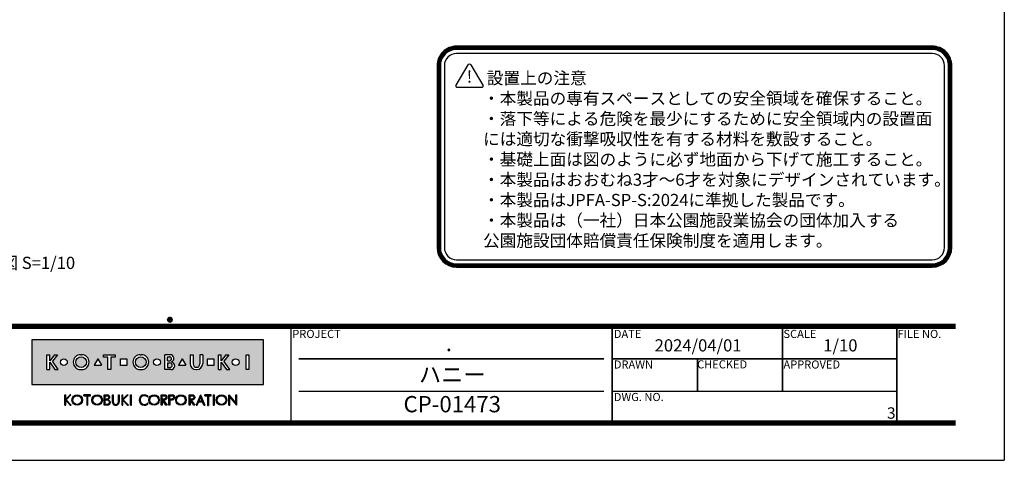
# Model space of a CAD drawing. Extents: x 0 to 4200, y 0 to 2970.
# Drawn here: x 1778 to 4200, y 0 to 1084 of the extents above; entities that cross this region are included whole.
import ezdxf
from ezdxf.enums import TextEntityAlignment as Align

# ---------------------------------------------------------------- set-up
doc = ezdxf.new("R2010")
doc.units = 0
doc.header["$LTSCALE"] = 3
doc.layers.get('0').update_dxf_attribs({"linetype": 'CONTINUOUS'})
doc.layers.get('DEFPOINTS').update_dxf_attribs({"linetype": 'CONTINUOUS'})
doc.layers.add('P_3TEXT', color=60, linetype='CONTINUOUS')
doc.layers.add('P_5DRAWFRAME', color=104, linetype='CONTINUOUS')
doc.styles.add('BIGFONT', font='simplex.shx', dxfattribs={"bigfont": 'bigfont.shx'})

# ---------------------------------------------------------------- blocks, each defined once
blk = doc.blocks.new('DFP3')
h = blk.add_hatch(color=83)
h.paths.add_polyline_path([(180.7771999999999, 29.65329999999994), (180.7771999999999, 18.64834950495063), (237.7772, 18.64834950495063), (237.7772, 29.65329999999994)])
h.paths.add_polyline_path([(204.1796504950495, 24.95080000000035), (204.1796504950495, 23.35084950495056), (202.5796999999999, 23.35084950495056), (202.5796999999999, 24.95080000000001)], flags=16)
h.paths.add_polyline_path([(207.4712594059405, 25.98498316831709), (207.697001980198, 25.98498316831709, -1), (207.697001980198, 22.31666633663386), (207.4712594059405, 22.31666633663386, -1)], flags=16)
h.paths.add_polyline_path([(208.9103683168316, 24.15082475247547, -1), (206.2578930693068, 24.15082475247547, -1)], flags=0)
h.paths.add_polyline_path([(201.2633386138613, 25.9849831683171), (201.2633386138613, 25.42062673267328), (200.2192792079208, 25.42062673267328), (200.2192792079208, 22.31666633663386), (199.4856158415841, 22.31666633663386), (199.4856158415841, 25.42062673267328), (198.4415564356435, 25.42062673267328), (198.4415564356435, 25.98498316831709)], flags=16)
h.paths.add_polyline_path([(212.4028175742573, 24.15082475247547, -1), (210.7228695544553, 24.15082475247547, -1)], flags=16)
h.paths.add_polyline_path([(197.9543973209085, 23.40117101048351), (196.1069333721607, 23.40117101048351), (197.0306653465346, 25.00112150553295)], flags=16)
h.paths.add_polyline_path([(213.5098732673266, 25.9849831683171), (214.7937841584158, 25.98498316831709, -0.8268396299405429), (215.132258940184, 24.21557239597574, -0.9235794106673716), (214.9811397058823, 22.31666633663386), (213.5098732673266, 22.31666633663386)], flags=16)
h.paths.add_polyline_path([(193.0237346534653, 22.31666633663386), (192.7979920792079, 22.31666633663386, -1), (192.7979920792079, 25.98498316831709), (193.0237346534653, 25.98498316831709, -1)], flags=16)
h.paths.add_polyline_path([(214.1588831683168, 25.47706237623782), (214.6385861386138, 25.47706237623782, -1), (214.6385861386138, 24.46122079207927), (214.1588831683168, 24.46122079207927)], flags=0)
h.paths.add_polyline_path([(214.1588831683168, 23.98151782178226), (214.7373485148514, 23.98151782178226, -1.000000696587788), (214.7373485148514, 22.82458712871313), (214.1588831683167, 22.82458712871313)], flags=0)
h.paths.add_polyline_path([(194.237100990099, 24.15082475247547, -1), (191.5846257425742, 24.15082475247547, -1)], flags=0)
h.paths.add_polyline_path([(216.8470323820617, 23.40117101048351), (217.7707643564355, 25.001121505533), (218.6944963308095, 23.40117101048351)], flags=16)
h.paths.add_polyline_path([(189.5181641089108, 24.15082475247547, -1), (187.8382160891088, 24.15082475247547, -1)], flags=16)
h.paths.add_polyline_path([(219.7177940594059, 25.98498316831709), (220.4514574257425, 25.98498316831709), (220.4514574257425, 23.69933960396035, 1.000000186147331), (222.0880910891088, 23.69933960396035), (222.0880910891088, 25.9849831683171), (222.8217544554455, 25.98498316831709), (222.8217544554455, 23.79810198019809, -0.4142135623730698), (221.3403188118811, 22.31666633663386), (221.1992297029703, 22.31666633663386, -0.4142135623731069), (219.7177940594059, 23.79810198019822)], flags=16)
h.paths.add_polyline_path([(187.0697742574257, 25.98498316831709), (185.8689092457776, 24.35977938264444), (187.267299009901, 22.31666633663386), (186.4772, 22.31666633663386), (185.2073980198019, 24.15082475247546), (185.2073980198019, 22.31666633663386), (184.5019524752474, 22.31666633663385), (184.5019524752474, 25.98498316831709), (185.2073980198019, 25.98498316831709), (185.2073980198019, 24.47750579499151), (186.3492172393709, 25.9849831683171)], flags=16)
h.paths.add_polyline_path([(223.9970267326732, 24.95080000000002), (225.5969772277228, 24.95080000000001), (225.5969772277228, 23.35084950495056), (223.9970267326732, 23.35084950495056)], flags=16)
h.paths.add_polyline_path([(226.687596039604, 25.98498316831709), (227.3930415841584, 25.9849831683171), (227.3930415841584, 24.4775057949916), (228.5348608037275, 25.98498316831709), (229.2554178217821, 25.98498316831709), (228.0545528101339, 24.35977938264445), (229.4529425742574, 22.31666633663386), (228.6628435643564, 22.31666633663386), (227.3930415841584, 24.15082475247553), (227.3930415841584, 22.31666633663386), (226.6875960396039, 22.31666633663386)], flags=16)
h.paths.add_polyline_path([(231.7602433168317, 24.15082475247547, -1), (230.0802952970297, 24.15082475247547, -1)], flags=16)
h.paths.add_polyline_path([(233.4880910891088, 25.9849831683171), (234.1653188118812, 25.98498316831709), (234.1653188118811, 22.31666633663385), (233.4880910891088, 22.31666633663386)], flags=16)
for points in [[(188.8907171647544, 13.53735916098693), (189.1165651408755, 13.53735916098692), (189.1165651408755, 14.76717399791187), (190.2463262212482, 13.53735916098693), (190.4721733674334, 13.53735916098693), (189.1998782596873, 14.92233052091695), (190.3994002936616, 16.11713949004919), (190.1735531486242, 16.11713949004919), (189.1165651408755, 15.06430434153457), (189.1165651408755, 16.12412506081215), (188.8907171647544, 16.12412506081215)], [(193.62009298013, 16.12870630717222), (193.6200929801299, 15.89827044520378), (194.2868303126868, 15.89827044520378), (194.2868303126868, 13.53735252149947), (194.5126782888079, 13.53735252149946), (194.5126782888079, 15.89827044520378), (195.1794156213647, 15.89827044520378), (195.1794156213646, 16.12870630717222)], [(200.7873865153659, 16.1241184213247), (200.5615393691806, 16.1241184213247), (200.5615393691806, 14.41141449004919, 0.9993112080576029), (202.3096508572413, 14.41020999000819), (202.3096508572412, 16.1241184213247), (202.0838037110561, 16.1241184213247), (202.0838037110561, 14.41141449004919, -1), (200.7873865153659, 14.41141449004919)], [(209.2881845934089, 13.81794368446969), (209.2881845934089, 14.12892027475158, -2.667269372855936), (209.2881845934089, 15.53256394704789), (209.2881845934089, 15.84354053732978, 2.071285835562603)], [(223.371153347049, 16.10296667409115), (223.371153347049, 15.87711952790606), (224.0378906796058, 15.87711952790607), (224.0378906796058, 13.51620741375338), (224.263738655727, 13.51620741375338), (224.263738655727, 15.87711952790607), (224.9304759882837, 15.87711952790607), (224.9304759882837, 16.10296667409115)]]:
    blk.add_hatch(color=0).paths.add_polyline_path(points)
h = blk.add_hatch(color=0)
h.paths.add_polyline_path([(190.6519715182779, 14.830738791156, 1), (193.2387307786157, 14.830738791156, 1)])
h.paths.add_polyline_path([(193.0128836324305, 14.830738791156, -1.00000013533277), (190.8778186644631, 14.830738791156, -1.00000013533277)], flags=16)
h = blk.add_hatch(color=0)
h.paths.add_polyline_path([(195.5607786528149, 14.830738791156, 1), (198.1475379131527, 14.830738791156, 1)])
h.paths.add_polyline_path([(197.9216907669675, 14.830738791156, -1.00000013533277), (195.7866257990001, 14.830738791156, -1.00000013533277)], flags=16)
h = blk.add_hatch(color=0)
edge = h.paths.add_edge_path(flags=16)
edge.add_line((198.7944098991748, 15.89827044520379), (199.2657164076198, 15.89827127513954))
edge.add_arc((199.2657171527633, 15.47511681969394), 0.4231544554462469, -90.00010089361018, 90.00010089361012, ccw=False)
edge.add_line((199.2657164076198, 15.05196236424835), (198.7944098991748, 15.05196236424835))
edge.add_line((198.7944098991748, 15.05196236424835), (198.7944098991748, 15.89827044520379))
edge = h.paths.add_edge_path(flags=16)
edge.add_line((198.7944098991748, 14.87128448131298), (199.2657164076198, 14.87128448131298))
edge.add_arc((199.2657164076198, 14.31724539424268), 0.5540390870702971, -90, 90, ccw=False)
edge.add_line((199.2657164076198, 13.76320630717238), (198.7944098991748, 13.76320630717238))
edge.add_line((198.7944098991748, 13.76320630717238), (198.7944098991748, 14.87128448131298))
edge = h.paths.add_edge_path()
edge.add_line((198.5685627529896, 16.1241184213247), (199.3334707174625, 16.1241184213247))
edge.add_arc((199.3334707174625, 15.54287112953676), 0.5812472917879354, -90, 90, ccw=False)
edge.add_arc((199.3334707174625, 14.24949149936813), 0.7121323383808971, -90, 90, ccw=False)
edge.add_line((199.3334707174625, 13.53735916098724), (198.5685627529896, 13.53735916098692))
edge.add_line((198.5685627529896, 13.53735916098692), (198.5685627529896, 16.1241184213247))
h = blk.add_hatch(color=0)
h.paths.add_polyline_path([(203.266972828703, 14.92233052091694), (204.4735004932343, 16.1241184213247), (204.247653347049, 16.1241184213247), (203.1836588799552, 15.06430434153459), (203.1836588799553, 16.1241184213247), (202.9712907232867, 16.1241184213247), (202.9712907232867, 13.53735916098692), (203.1836588799553, 13.53735916098692), (203.1836588799552, 14.76717399791191), (204.313419960328, 13.53735916098693), (204.5392679364492, 13.53735916098693)])
h.paths.add_polyline_path([(205.3050016871772, 16.1241184213247), (205.0791545409919, 16.1241184213247), (205.0791545409919, 13.53735916098692), (205.3050016871772, 13.53735916098692)])
h = blk.add_hatch(color=0)
h.paths.add_polyline_path([(209.5578390779751, 14.83074211089973, 1), (212.1446049778004, 14.83074211089973, 1)])
h.paths.add_polyline_path([(211.9187578316151, 14.83074211089973, -1.000000127167677), (209.7836862241603, 14.83074211089973, -1.000000127167677)], flags=16)
h = blk.add_hatch(color=0)
h.paths.add_polyline_path([(212.6219144128614, 13.53735916098692), (212.8477623889827, 13.53735916098692), (212.8477623889827, 14.83074211089974), (213.7832587052317, 13.53735916098692), (214.0592115736069, 13.53735916098692), (213.1511404903222, 14.83074211089974), (213.3857525899145, 14.83074211089973, 1), (213.3857525899145, 16.12412506081216), (212.6219144128615, 16.12412506081216)])
h.paths.add_polyline_path([(212.8477623889827, 15.89827708469125), (213.3857525899145, 15.89827708469124, -1), (213.3857525899144, 15.05658925708469), (212.8477623889826, 15.05658925708481)], flags=16)
h = blk.add_hatch(color=0)
edge = h.paths.add_edge_path()
edge.add_line((214.5233134082022, 16.12412506081216), (215.2871507553193, 16.12412423087619))
edge.add_arc((215.2871500526669, 15.47743317088784), 0.6466910599887343, -89.99993774613517, 89.99993774613517, ccw=False)
edge.add_line((215.2871507553193, 14.83074211089949), (214.7491605543875, 14.83074211089949))
edge.add_line((214.7491605543875, 14.83074211089949), (214.7491605543875, 13.53735916098692))
edge.add_line((214.7491605543875, 13.53735916098692), (214.5233134082022, 13.53735916098692))
edge.add_line((214.5233134082022, 13.53735916098692), (214.5233134082022, 16.12412506081216))
edge = h.paths.add_edge_path(flags=16)
edge.add_line((214.7491605543875, 15.89827708469124), (215.2871507553193, 15.89827708469124))
edge.add_arc((215.2871507553193, 15.47743317088803), 0.4208439138032176, -90, 90, ccw=False)
edge.add_line((215.2871507553193, 15.05658925708481), (214.7491605543875, 15.05658925708481))
edge.add_line((214.7491605543875, 15.05658925708481), (214.7491605543875, 15.89827708469124))
h = blk.add_hatch(color=0)
h.paths.add_polyline_path([(216.1804215910794, 14.83074211089973, 1), (218.7671874909046, 14.83074211089973, 1)])
h.paths.add_polyline_path([(218.5413403447194, 14.83074211089973, -1.000000127167677), (216.4062687372646, 14.83074211089973, -1.000000127167677)], flags=16)
h = blk.add_hatch(color=0)
h.paths.add_polyline_path([(220.0043738188021, 14.83074211089974), (220.2389859183945, 14.83074211089973, 1), (220.2389859183945, 16.12412506081216), (219.4751477413414, 16.12412506081216), (219.4751477413414, 13.53735916098692), (219.7009957174627, 13.53735916098692), (219.7009957174627, 14.83074211089975), (220.6364920337118, 13.53735916098692), (220.9124449020869, 13.53735916098692)])
h.paths.add_polyline_path([(219.7009957174626, 15.05658925708481), (219.7009957174626, 15.89827708469124), (220.2389859183945, 15.89827708469124, -1), (220.2389859183944, 15.05658925708469)], flags=16)
h = blk.add_hatch(color=0)
h.paths.add_polyline_path([(222.2898978723839, 16.12412506081215), (221.2189402427974, 13.53735916098692), (221.4633787838575, 13.53735916098693), (221.7907669317899, 14.32812626931532), (222.7890279830421, 14.32812626931532), (223.1164161309745, 13.53735916098692), (223.3608546720345, 13.53735916098692)])
h.paths.add_polyline_path([(222.2898978723839, 15.53371444636842), (222.6955232509512, 14.55397424543662), (221.8842716638807, 14.55397424543661)], flags=16)
h = blk.add_hatch(color=0)
h.paths.add_polyline_path([(225.626012097777, 16.12412506081215), (225.4001649515919, 16.12412506081215), (225.4001649515919, 13.53735916098692), (225.626012097777, 13.53735916098692)])
h.paths.add_polyline_path([(226.1408147186274, 14.83074211089973, 1), (228.7275806184527, 14.83074211089973, 1)])
h.paths.add_polyline_path([(228.5017334722675, 14.83074211089973, -1.000000127167677), (226.3666618648126, 14.83074211089973, -1.000000127167677)], flags=16)
h.paths.add_polyline_path([(229.2785510174043, 13.53735916098692), (229.5043989935255, 13.53735916098692), (229.5043989935255, 15.57938333105119), (231.2173510756454, 13.53735916098695), (231.2173510756455, 16.12412506081215), (230.9915030995243, 16.12412506081215), (230.9915030995243, 14.0821008907483), (229.2785510174043, 16.12412506081215)])
at = {"color": 0}
for p, q in [((214.1500001919297, 34.59999999999991), (214.7500001919296, 35.19999999999982)), ((214.1500001919297, 34.59999999999991), (214.7500001919296, 34)), ((214.1537481919295, 34.53303800000003), (214.8169621919295, 35.19625200000019)), ((214.1537481919295, 34.66696200000024), (214.8169621919295, 34.00374800000009)), ((214.1547661919297, 34.67547699999977), (214.6745231919297, 35.1952339999998)), ((214.1547661919297, 34.52452300000004), (214.6745231919297, 34.00476600000002)), ((214.1637421919295, 34.47232100000019), (214.8776791919295, 35.18625800000018)), ((214.1637421919295, 34.72767900000008), (214.8776791919295, 34.01374200000009)), ((214.1729561919295, 34.76437699999997), (214.5856231919295, 35.17704400000002)), ((214.1729561919295, 34.43562299999985), (214.5856231919295, 34.02295599999979)), ((214.1787211919296, 34.41658899999993), (214.9334111919296, 35.17127900000014)), ((214.1787211919296, 34.78341099999989), (214.9334111919296, 34.02872100000013)), ((214.1979081919297, 34.36506499999996), (214.9849351919295, 35.15209199999981)), ((214.1979081919297, 34.83493499999986), (214.9849351919295, 34.04790800000001)), ((214.2208011919295, 34.31724799999984), (215.0327521919297, 35.12919899999997)), ((214.2208011919295, 34.88275199999998), (215.0327521919297, 34.07080099999985)), ((214.2210101919296, 34.88314200000013), (214.4668581919296, 35.12899000000016)), ((214.2210101919296, 34.31685800000014), (214.4668581919296, 34.07101000000011)), ((214.2470671919296, 34.27280299999984), (215.0771971919297, 35.10293300000012)), ((214.2470671919296, 34.92719699999998), (215.0771971919297, 34.09706700000015)), ((214.2764861919296, 34.23151099999995), (215.1184891919295, 35.07351400000016)), ((214.2764861919296, 34.96848899999986), (215.1184891919295, 34.12648600000011)), ((214.3089261919297, 34.19324000000006), (215.1567601919294, 35.04107400000021)), ((214.3089261919297, 35.00676000000021), (215.1567601919294, 34.15892600000006)), ((214.3443241919297, 35.04207200000019), (215.1920721919296, 34.19432400000005)), ((214.3443241919297, 34.15792800000008), (215.1920721919296, 35.00567599999977)), ((214.3826831919296, 35.07442399999991), (215.2244241919296, 34.23268300000018)), ((214.3826831919296, 34.12557599999991), (215.2244241919296, 34.96731700000009)), ((214.4240651919297, 35.10375199999999), (215.2537521919297, 34.27406500000006)), ((214.4240651919297, 34.09624799999983), (215.2537521919297, 34.92593500000021)), ((214.4686061919295, 35.12992200000008), (215.2799221919298, 34.31860599999982)), ((214.4686061919295, 34.07007800000019), (215.2799221919298, 34.881394)), ((214.5165271919296, 35.15271200000007), (215.3027121919297, 34.36652700000013)), ((214.5165271919296, 34.04728800000021), (215.3027121919297, 34.83347300000014)), ((214.5681661919296, 35.17178400000012), (215.3217841919296, 34.41816599999993)), ((214.5681661919296, 34.02821600000016), (215.3217841919296, 34.78183399999989)), ((214.6240321919298, 35.18662799999993), (215.3366281919296, 34.47403200000008)), ((214.6240321919298, 34.01337199999989), (215.3366281919296, 34.72596800000019)), ((214.6849121919298, 35.19645899999978), (215.3464591919295, 34.53491200000008)), ((214.6849121919298, 34.00354100000004), (215.3464591919295, 34.6650880000002)), ((214.7520851919297, 35.19999599999983), (215.3499961919295, 34.60208499999999)), ((214.7520851919297, 34.00000399999999), (215.3499961919295, 34.59791499999983)), ((214.8278661919297, 35.19492600000012), (215.3449261919296, 34.67786599999999)), ((214.8278661919297, 34.00507400000015), (215.3449261919296, 34.52213399999982)), ((214.9172991919295, 35.17620399999987), (215.3262041919295, 34.76729900000009)), ((214.9172991919295, 34.02379599999995), (215.3262041919295, 34.43270100000018)), ((215.0376741919297, 35.12653899999987), (215.2765391919295, 34.88767400000006)), ((215.0376741919297, 34.07346099999995), (215.2765391919295, 34.31232600000021)), ((21.5, 33.5), (408, 33.5)), ((21.5, 33.44999999999982), (408, 33.44999999999982)), ((21.5, 33.40000000000009), (408, 33.40000000000009)), ((21.5, 33.34999999999991), (408, 33.34999999999991)), ((21.5, 33.30000000000018), (408, 33.30000000000018)), ((21.5, 33.25), (408, 33.25)), ((21.5, 33.19999999999982), (408, 33.19999999999982)), ((21.5, 33.15000000000009), (408, 33.15000000000009)), ((21.5, 33.09999999999991), (408, 33.09999999999991)), ((21.5, 33.05000000000018), (408, 33.05000000000018)), ((21.5, 33), (408, 33)), ((21.5, 32.94999999999982), (408, 32.94999999999982)), ((21.5, 32.90000000000009), (408, 32.90000000000009)), ((21.5, 32.84999999999991), (408, 32.84999999999991)), ((21.5, 32.80000000000018), (408, 32.80000000000018)), ((21.5, 32.75), (408, 32.75)), ((21.5, 32.69999999999982), (408, 32.69999999999982)), ((21.5, 32.65000000000009), (408, 32.65000000000009)), ((21.5, 32.59999999999991), (408, 32.59999999999991)), ((21.5, 32.55000000000018), (408, 32.55000000000018)), ((21.5, 32.5), (408, 32.5)), ((244.4749999999999, 33), (244.4749999999999, 9)), ((244.5250000000001, 33), (244.5250000000001, 9)), ((323.4749999999999, 33), (323.4749999999999, 9)), ((323.5250000000001, 33), (323.5250000000001, 9)), ((365.4749999999999, 17), (365.4749999999999, 33)), ((365.5250000000001, 17), (365.5250000000001, 33)), ((393.4749999999999, 33), (393.4749999999999, 9)), ((393.5250000000001, 33), (393.5250000000001, 9)), ((246.5, 25.02500000000009), (321.5, 25.02500000000009)), ((246.5, 24.97499999999991), (321.5, 24.97499999999991)), ((323.5, 25.02500000000009), (393.5, 25.02500000000009)), ((323.5, 24.97499999999991), (393.5, 24.97499999999991)), ((344.4749999999999, 25), (344.4749999999999, 17)), ((344.5250000000001, 25), (344.5250000000001, 17)), ((246.5, 17.02500000000009), (321.5, 17.02500000000009)), ((246.5, 16.97499999999991), (321.5, 16.97499999999991)), ((323.5, 17.02500000000009), (393.5, 17.02500000000009)), ((323.5, 16.97499999999991), (393.5, 16.97499999999991)), ((188.8907171647544, 16.12412506081215), (189.1165651408755, 16.12412506081215)), ((188.8907171647544, 13.53735916098692), (188.8907171647544, 16.1241184213247)), ((189.1165651408755, 15.06430434153457), (190.1805596079692, 16.1241184213247)), ((189.1165651408755, 15.06430434153457), (189.1165651408755, 16.1241184213247)), ((189.1165651408755, 14.76717399791187), (190.2463262212482, 13.53735916098692)), ((189.1165651408755, 13.53735916098692), (189.1165651408755, 14.76717399791187)), ((189.1998782596873, 14.92233052091694), (190.4064067541544, 16.1241184213247)), ((189.1998782596873, 14.92233052091694), (190.4721733674335, 13.53735916098692)), ((190.3993937955056, 16.11713949004919), (190.173552458872, 16.11713949004919)), ((190.1805662474568, 16.12412506081215), (190.4064067541544, 16.12412506081215)), ((195.1794156213647, 16.12870630717222), (193.6200929801299, 16.12870630717222)), ((193.6200929801299, 15.89827044520378), (193.6200929801299, 16.1241184213247)), ((193.6200929801299, 15.89827044520378), (194.2868303126868, 15.89827044520378)), ((194.2868303126868, 15.89827044520378), (194.2868303126868, 13.53735916098692)), ((194.5126782888079, 15.89827044520378), (194.5126782888079, 13.53735916098692)), ((194.5126782888079, 15.89827044520378), (195.1794156213647, 15.89827044520378)), ((195.1794156213647, 15.89827044520378), (195.1794156213647, 16.1241184213247)), ((200.5615393691806, 16.1241184213247), (200.5615393691806, 14.41141449004919)), ((200.5615393691806, 16.1241184213247), (200.7873865153659, 16.1241184213247)), ((200.7873865153659, 16.1241184213247), (200.7873865153659, 14.41141449004919)), ((202.0838037110561, 14.41141449004919), (202.0838037110561, 16.1241184213247)), ((202.0838037110561, 16.1241184213247), (202.3096508572413, 16.1241184213247)), ((202.3096508572413, 16.1241184213247), (202.3096508572413, 14.41261899202532)), ((202.9712907232867, 16.1241184213247), (203.1836588799553, 16.1241184213247)), ((202.9712907232867, 13.53735916098692), (202.9712907232867, 16.1241184213247)), ((203.1836588799553, 15.06430434153457), (203.1836588799553, 16.1241184213247)), ((203.1836588799553, 15.06430434153457), (204.247653347049, 16.1241184213247)), ((203.1836588799553, 13.53735916098692), (203.1836588799553, 14.76717399791187)), ((203.1836588799553, 14.76717399791187), (204.313419960328, 13.53735916098692)), ((203.266972828703, 14.92233052091694), (204.4735004932343, 16.1241184213247)), ((203.266972828703, 14.92233052091694), (204.5392679364492, 13.53735916098692)), ((204.247653347049, 16.1241184213247), (204.4735004932343, 16.1241184213247)), ((205.0791545409919, 13.53735916098692), (205.0791545409919, 16.1241184213247)), ((205.0791545409919, 16.1241184213247), (205.3050016871772, 16.1241184213247)), ((205.3050016871772, 13.53735916098692), (205.3050016871772, 16.1241184213247)), ((209.2881845934089, 15.53256332522697), (209.2881845934089, 15.84354031998514)), ((222.2898978723839, 16.12412506081215), (221.2189402427975, 13.53735916098692)), ((221.8842716638807, 14.55397424543661), (222.2898978723839, 15.53371444636832)), ((222.6955232509512, 14.55397424543661), (221.8842716638807, 14.55397424543661)), ((222.2898978723839, 16.12412506081215), (223.3608546720345, 13.53735916098692)), ((222.6955232509512, 14.55397424543661), (222.2898978723839, 15.53371444636832)), ((224.9304759882837, 16.10755455993867), (223.371153347049, 16.10755455993867)), ((224.9304759882837, 16.10296667409115), (223.371153347049, 16.10296667409115)), ((223.371153347049, 15.87711952790607), (223.371153347049, 16.10296667409115)), ((223.371153347049, 15.87711952790607), (224.0378906796058, 15.87711952790607)), ((224.0378906796058, 15.87711952790607), (224.0378906796058, 13.51620741375338)), ((224.263738655727, 15.87711952790607), (224.263738655727, 13.51620741375338)), ((224.263738655727, 15.87711952790607), (224.9304759882837, 15.87711952790607)), ((224.9304759882837, 15.87711952790607), (224.9304759882837, 16.10296667409115)), ((225.4001649515919, 16.12412506081215), (225.4001649515919, 13.53735916098692)), ((225.4001649515919, 16.12412506081215), (225.626012097777, 16.12412506081215)), ((225.626012097777, 16.12412506081215), (225.626012097777, 13.53735916098692)), ((229.2785510174043, 13.53735916098692), (229.2785510174043, 16.12412506081215)), ((229.2785510174043, 16.12412506081215), (230.9915030995243, 14.08210089074827)), ((229.5043989935255, 13.53735916098692), (229.5043989935255, 15.57938333105119)), ((231.2173510756454, 13.53735916098692), (229.5043989935255, 15.57938333105119)), ((230.9915030995243, 14.08210089074827), (230.9915030995243, 16.12412506081215)), ((230.9915030995243, 16.12412506081215), (231.2173510756454, 16.12412506081215)), ((231.2173510756454, 13.53735916098692), (231.2173510756454, 16.12412506081215)), ((188.8907171647544, 13.53735916098692), (189.1165651408755, 13.53735916098692)), ((190.2463262212482, 13.53735916098692), (190.4721733674335, 13.53735916098692)), ((194.2868303126868, 13.53735252149946), (194.5126782888079, 13.53735252149946)), ((202.9712907232867, 13.53735916098692), (203.1836588799553, 13.53735916098692)), ((204.313419960328, 13.53735916098692), (204.5392679364492, 13.53735916098692)), ((205.0791545409919, 13.53735916098692), (205.3050016871772, 13.53735916098692)), ((209.2881845934089, 13.81794390181394), (209.2881845934089, 14.12892089657249)), ((221.2189402427975, 13.53735916098692), (221.4633787838575, 13.53735916098692)), ((221.4633787838575, 13.53735916098692), (221.7907669317899, 14.32812626931532)), ((222.789027983042, 14.32812626931532), (221.7907669317899, 14.32812626931532)), ((223.1164161309745, 13.53735916098692), (222.789027983042, 14.32812626931532)), ((223.1164161309745, 13.53735916098692), (223.3608546720345, 13.53735916098692)), ((224.0378906796058, 13.51620741375338), (224.263738655727, 13.51620741375338)), ((225.4001649515919, 13.53735916098692), (225.626012097777, 13.53735916098692)), ((229.2785510174043, 13.53735916098692), (229.5043989935255, 13.53735916098692)), ((21.5, 9.75), (408, 9.75)), ((21.5, 9.699999999999818), (408, 9.699999999999818)), ((21.5, 9.650000000000091), (408, 9.650000000000091)), ((21.5, 9.599999999999909), (408, 9.599999999999909)), ((21.5, 9.550000000000182), (408, 9.550000000000182)), ((21.5, 9.5), (408, 9.5)), ((21.5, 9.449999999999818), (408, 9.449999999999818)), ((21.5, 9.400000000000091), (408, 9.400000000000091)), ((21.5, 9.349999999999909), (408, 9.349999999999909)), ((21.5, 9.300000000000182), (408, 9.300000000000182)), ((21.5, 9.25), (408, 9.25)), ((21.5, 9.199999999999818), (408, 9.199999999999818)), ((21.5, 9.150000000000091), (408, 9.150000000000091)), ((21.5, 9.099999999999909), (408, 9.099999999999909)), ((21.5, 9.050000000000182), (408, 9.050000000000182)), ((21.5, 9), (408, 9)), ((21.5, 8.949999999999818), (408, 8.949999999999818)), ((21.5, 8.900000000000091), (408, 8.900000000000091)), ((21.5, 8.849999999999909), (408, 8.849999999999909)), ((21.5, 8.800000000000182), (408, 8.800000000000182)), ((21.5, 8.75), (408, 8.75))]:
    blk.add_line(p, q, dxfattribs=at)
at = {"color": 83}
for p, q in [((184.5019524752474, 25.98498316831709), (185.2073980198019, 25.98498316831709)), ((184.5019524752474, 22.31666633663386), (184.5019524752474, 25.98498316831709)), ((186.3492172393709, 25.98498316831709), (185.2073980198019, 24.47750579499154)), ((185.2073980198019, 24.47750579499154), (185.2073980198019, 25.98498316831709)), ((187.0697742574257, 25.98498316831709), (185.8689092457775, 24.35977938264443)), ((187.267299009901, 22.31666633663386), (185.8689092457775, 24.35977938264443)), ((186.3492172393709, 25.98498316831709), (187.0697742574257, 25.98498316831709)), ((192.7979920792079, 25.98498316831709), (193.0237346534653, 25.98498316831709)), ((197.0306653465346, 25.00112150553296), (196.1069333721607, 23.40117101048351)), ((197.0306653465346, 25.00112150553296), (197.9543973209085, 23.40117101048351)), ((198.4415564356435, 25.42062673267328), (198.4415564356435, 25.98498316831709)), ((198.4415564356435, 25.98498316831709), (201.2633386138613, 25.98498316831709)), ((199.4856158415841, 25.42062673267328), (198.4415564356435, 25.42062673267328)), ((199.4856158415841, 22.31666633663386), (199.4856158415841, 25.42062673267328)), ((200.2192792079208, 25.42062673267328), (200.2192792079208, 22.31666633663386)), ((201.2633386138613, 25.42062673267328), (200.2192792079208, 25.42062673267328)), ((201.2633386138613, 25.98498316831709), (201.2633386138613, 25.42062673267328)), ((202.5796999999999, 24.95080000000002), (204.1796504950495, 24.95080000000002)), ((202.5796999999999, 23.35084950495056), (202.5796999999999, 24.95080000000002)), ((204.1796504950495, 24.95080000000002), (204.1796504950495, 23.35084950495056)), ((207.4712594059405, 25.98498316831709), (207.697001980198, 25.98498316831709)), ((214.7937841584158, 25.98498316831709), (213.5098732673266, 25.98498316831709)), ((213.5098732673266, 22.31666633663386), (213.5098732673266, 25.98498316831709)), ((214.1588831683168, 24.46122079207927), (214.1588831683168, 25.47706237623782)), ((214.1588831683168, 25.47706237623782), (214.6385861386138, 25.47706237623782)), ((214.1588831683168, 24.46122079207927), (214.6385861386138, 24.46122079207927)), ((217.7707643564356, 25.00112150553296), (216.8470323820617, 23.40117101048351)), ((217.7707643564356, 25.00112150553296), (218.6944963308095, 23.40117101048351)), ((219.7177940594059, 25.98498316831709), (220.4514574257425, 25.98498316831709)), ((219.7177940594059, 25.98498316831709), (219.7177940594059, 23.7981019801981)), ((220.4514574257425, 25.98498316831709), (220.4514574257425, 23.69933960396035)), ((222.8217544554455, 25.98498316831709), (222.0880910891088, 25.98498316831709)), ((222.0880910891088, 25.98498316831709), (222.0880910891088, 23.69933960396035)), ((222.8217544554455, 25.98498316831709), (222.8217544554455, 23.7981019801981)), ((223.9970267326732, 23.35084950495056), (223.9970267326732, 24.95080000000002)), ((223.9970267326732, 24.95080000000002), (225.5969772277228, 24.95080000000002)), ((225.5969772277228, 24.95080000000002), (225.5969772277228, 23.35084950495056)), ((226.6875960396039, 25.98498316831709), (227.3930415841584, 25.98498316831709)), ((226.6875960396039, 22.31666633663386), (226.6875960396039, 25.98498316831709)), ((228.5348608037274, 25.98498316831709), (227.3930415841584, 24.47750579499154)), ((227.3930415841584, 24.47750579499154), (227.3930415841584, 25.98498316831709)), ((229.2554178217821, 25.98498316831709), (228.0545528101339, 24.35977938264443)), ((229.4529425742574, 22.31666633663386), (228.0545528101339, 24.35977938264443)), ((228.5348608037274, 25.98498316831709), (229.2554178217821, 25.98498316831709)), ((233.4880910891088, 22.31666633663386), (233.4880910891088, 25.98498316831709)), ((233.4880910891088, 25.98498316831709), (234.1653188118811, 25.98498316831709)), ((234.1653188118811, 25.98498316831709), (234.1653188118811, 22.31666633663386)), ((184.5019524752474, 22.31666633663386), (185.2073980198019, 22.31666633663386)), ((185.2073980198019, 24.15082475247547), (186.4772, 22.31666633663386)), ((185.2073980198019, 22.31666633663386), (185.2073980198019, 24.15082475247547)), ((186.4772, 22.31666633663386), (187.267299009901, 22.31666633663386)), ((192.7979920792079, 22.31666633663386), (193.0237346534653, 22.31666633663386)), ((196.1069333721607, 23.40117101048351), (197.9543973209085, 23.40117101048351)), ((200.2192792079208, 22.31666633663386), (199.4856158415841, 22.31666633663386)), ((204.1796504950495, 23.35084950495056), (202.5796999999999, 23.35084950495056)), ((207.4712594059405, 22.31666633663386), (207.697001980198, 22.31666633663386)), ((214.9811397058823, 22.31666633663386), (213.5098732673266, 22.31666633663386)), ((214.1588831683168, 23.98151782178226), (214.7373485148514, 23.98151782178226)), ((214.1588831683168, 23.98151782178226), (214.1588831683168, 22.82458712871313)), ((214.1588831683168, 22.82458712871313), (214.7373485148514, 22.82458712871313)), ((216.8470323820617, 23.40117101048351), (218.6944963308095, 23.40117101048351)), ((221.1992297029703, 22.31666633663386), (221.3403188118812, 22.31666633663386)), ((225.5969772277228, 23.35084950495056), (223.9970267326732, 23.35084950495056)), ((226.6875960396039, 22.31666633663386), (227.3930415841584, 22.31666633663386)), ((227.3930415841584, 22.31666633663386), (227.3930415841584, 24.15082475247547)), ((227.3930415841584, 24.15082475247547), (228.6628435643564, 22.31666633663386)), ((228.6628435643564, 22.31666633663386), (229.4529425742574, 22.31666633663386)), ((234.1653188118811, 22.31666633663386), (233.4880910891088, 22.31666633663386))]:
    blk.add_line(p, q, dxfattribs=at)
blk.add_lwpolyline([(180.7771999999999, 18.64834950495063), (237.7772, 18.64834950495063), (237.7772, 29.65329999999994), (180.7771999999999, 29.65329999999994)], close=True, dxfattribs=at)
at = {"color": 0}
for points in [[(199.3334707174625, 14.96162383774903, -1), (199.3334707174625, 13.53735916098724), (198.5685627529896, 13.53735916098692), (198.5685627529896, 16.1241184213247)], [(198.5685627529896, 16.1241184213247), (199.3334707174625, 16.1241184213247, -1), (199.3334707174625, 14.96162383774882, -0.2926436946032611)], [(198.7944098991748, 15.89827044520379), (199.2657164076198, 15.89827127513954, -1.000001760927264), (199.2657164076198, 15.05196236424835), (198.7944098991748, 15.05196236424835), (198.7944098991748, 15.89827044520379)], [(198.7944098991748, 14.87128448131298), (199.2657164076198, 14.87128448131298, -1), (199.2657164076198, 13.76320630717238), (198.7944098991748, 13.76320630717238), (198.7944098991748, 14.87128448131298)], [(212.6219144128614, 16.12412506081216), (213.3857525899145, 16.12412506081216, -1.000000000000001), (213.3857525899145, 14.83074211089973), (213.1511404903222, 14.83074211089973), (214.0592115736069, 13.53735916098692), (213.7832587052318, 13.53735916098692), (212.8477623889827, 14.83074211089973), (212.8477623889827, 13.53735916098692), (212.6219144128614, 13.53735916098692), (212.6219144128614, 16.12412506081216)], [(212.8477623889826, 15.89827708469124), (213.3857525899145, 15.89827708469124, -1), (213.3857525899145, 15.05658925708469), (212.8477623889826, 15.05658925708481), (212.8477623889826, 15.89827708469124)], [(214.5233134082022, 16.12412506081216), (215.2871507553193, 16.12412423087619, -0.9999989134656457), (215.2871507553193, 14.83074211089949, -5.432674547005144e-07), (214.7491605543875, 14.83074211089949), (214.7491605543875, 13.53735916098692), (214.5233134082022, 13.53735916098692), (214.5233134082022, 16.12412506081216)], [(214.7491605543875, 15.89827708469124), (215.2871507553193, 15.89827708469124, -1), (215.2871507553193, 15.05658925708481), (214.7491605543875, 15.05658925708481), (214.7491605543875, 15.89827708469124)], [(219.4751477413414, 16.12412506081216), (220.2389859183945, 16.12412506081216, -1.000000000000001), (220.2389859183945, 14.83074211089973), (220.0043738188021, 14.83074211089973), (220.9124449020869, 13.53735916098692), (220.6364920337118, 13.53735916098692), (219.7009957174627, 14.83074211089973), (219.7009957174627, 13.53735916098692), (219.4751477413414, 13.53735916098692), (219.4751477413414, 16.12412506081216)], [(219.7009957174626, 15.89827708469124), (220.2389859183945, 15.89827708469124, -1), (220.2389859183945, 15.05658925708469), (219.7009957174626, 15.05658925708481), (219.7009957174626, 15.89827708469124)]]:
    blk.add_lwpolyline(points, format="xyb", dxfattribs=at)
at = {"color": 83}
for centre, radius in [((188.6781900990098, 24.15082475247547), 0.8399740099009905), ((192.9108633663366, 24.15082475247547), 1.326237623762377), ((207.5841306930692, 24.15082475247547), 1.326237623762377), ((211.5628435643563, 24.15082475247547), 0.8399740099009905), ((230.9202693069307, 24.15082475247547), 0.8399740099009905)]:
    blk.add_circle(centre, radius, dxfattribs=at)
at = {"color": 0}
for centre, radius in [((191.9453511484468, 14.830738791156), 1.2933796301689), ((191.9453511484468, 14.830738791156), 1.067532483983693), ((196.8541582829838, 14.830738791156), 1.2933796301689), ((196.8541582829838, 14.830738791156), 1.067532483983693), ((210.8512220278877, 14.83074211089973), 1.293382949912639), ((210.8512220278877, 14.83074211089973), 1.067535803727432), ((217.473804540992, 14.83074211089973), 1.293382949912639), ((217.473804540992, 14.83074211089973), 1.293382949912639), ((217.473804540992, 14.83074211089973), 1.293382949912639), ((217.473804540992, 14.83074211089973), 1.067535803727432), ((227.43419766854, 14.83074211089973), 1.293382949912639), ((227.43419766854, 14.83074211089973), 1.067535803727432)]:
    blk.add_circle(centre, radius, dxfattribs=at)
at = {"color": 83}
for centre, radius, start, end in [((192.7979920792079, 24.15082475247547), 1.834158415841585, 90, 270), ((193.0237346534653, 24.15082475247547), 1.834158415841585, 270, 90), ((207.4712594059405, 24.15082475247547), 1.834158415841585, 90, 270), ((207.697001980198, 24.15082475247547), 1.834158415841585, 270, 90), ((214.6385861386138, 24.96914158415854), 0.5079207920792081, 270, 90), ((214.7937841584158, 25.06790396039629), 0.9170792079207924, 291.6588350860839, 90), ((214.7373485148514, 23.40305247524751), 0.5784653465346538, 270, 90), ((214.9811397058823, 23.27213257134557), 0.955466234711707, 270, 80.8997242041225), ((221.1992297029703, 23.7981019801981), 1.481435643564357, 180, 270), ((221.2697742574257, 23.69933960396035), 0.8183168316831687, 180, 0), ((221.3403188118812, 23.7981019801981), 1.481435643564357, 270, 0)]:
    blk.add_arc(centre, radius, start, end, dxfattribs=at)
at = {"color": 0}
for centre, radius, start, end in [((208.4837725083769, 14.83074211089973), 1.293382949912639, 51.54173800000001, 308.458262), ((208.4837725083769, 14.83074211089973), 1.067535803727432, 41.103548, 318.896452), ((201.4355955281789, 14.41141449004919), 0.8740561589982532, 180, 0.0789570564544175), ((201.435595113211, 14.41141449004919), 0.6482085978451059, 180, 0), ((201.4355955281789, 14.41141449004919), 0.6482081828771116, 180, 0)]:
    blk.add_arc(centre, radius, start, end, dxfattribs=at)
at = {"layer": 'DEFPOINTS', "color": 0}
for p in [(420, 297), (0, 0)]:
    blk.add_line(p, (420, 0), dxfattribs=at)
at = {"color": 0, "style": 'BIGFONT'}
for s, height, p in [('PROJECT', 2, (244.8585210000001, 30.1)), ('DATE', 2, (323.943481, 30.1)), ('SCALE', 2, (365.671509, 30.1)), ('FILE NO.', 2, (393.743011, 30.1)), ('DRAWN', 2, (323.943481, 22.57499999999991)), ('CHECKED', 2, (344.4281310000001, 22.61124400000017)), ('APPROVED', 2, (365.671509, 22.57499999999991)), ('DWG. NO.', 2, (323.943481, 14.57499999999991)), ('3', 2.8, (391.1356686741034, 10.23410826057125))]:
    blk.add_text(s, height=height, dxfattribs=at).set_placement(p)
at = {"color": 83, "ltscale": 0.5, "style": 'BIGFONT', "flags": 8}
for tag, p in [('REV04', (26.47495122985561, 27.61385740103822)), ('REV03', (26.47495122985561, 21.70454253201979)), ('REV02', (26.47495122985561, 15.57545657700518)), ('REV01', (26.47495122985561, 10.32545657700518))]:
    blk.add_attdef(tag, text='', height=2, dxfattribs=at).set_placement(p, align=Align.BOTTOM_LEFT)
for tag, p in [('REVD4', (80.97889358425684, 27.61385740103822)), ('R4D', (92.67184913363053, 27.61385740103822)), ('R4C', (101.7968241336305, 27.61385740103822)), ('R4A', (110.9218241336305, 27.61385740103822)), ('REVD3', (80.97889358425684, 21.70454253201979)), ('R3D', (92.67184913363053, 21.70454253201979)), ('R3C', (101.7968241336305, 21.70454253201979)), ('R3A', (110.9218241336305, 21.70454253201979)), ('REVD2', (80.97889358425684, 15.57545657700518)), ('R2D', (92.67184913363053, 15.57545657700518)), ('R2C', (101.7968241336305, 15.57545657700518)), ('R2A', (110.9218241336305, 15.57545657700518)), ('REVD1', (80.97889358425684, 10.32545657700518)), ('R1D', (92.67184913363053, 10.32545657700518)), ('R1C', (101.7968241336305, 10.32545657700518)), ('R1A', (110.9218241336305, 10.32545657700518))]:
    blk.add_attdef(tag, text='', height=2, dxfattribs=at).set_placement(p, align=Align.BOTTOM_CENTER)
at = {"color": 83, "style": 'BIGFONT'}
for tag, height, p in [('PROJECT1', 4, (283.3767781158953, 25.59552576656833)), ('DATE', 3, (344.6767368508332, 25.84170330022686)), ('SCALE', 3, (379.6767368508332, 25.84170330022687)), ('PROJECT2', 4, (284.2017368508333, 17.84170330022687)), ('PROJECT3', 4, (284.2017368508333, 10.56670330022678)), ('DWGNO', 3, (358.6767368508332, 10.56670330022678))]:
    blk.add_attdef(tag, text='', height=height, dxfattribs=at).set_placement(p, align=Align.BOTTOM_CENTER)

msp = doc.modelspace()

# ---------------------------------------------------------------- linework, layer by layer
at = {"layer": 'P_3TEXT'}
for points in [[(2852.721115889162, 475.4782844055864), (4022.932553123397, 475.4782844055852, 0.4142135623730896), (4070.932553123397, 523.4782844055849), (4070.932553123403, 971.002344755795, 0.4142135623731038), (4022.932553123403, 1019.002344755796), (2852.721115889161, 1019.002344755796, 0.4142135623730971), (2804.721115889161, 971.0023447557954), (2804.721115889162, 523.478284405586, 0.4142135623730928)], [(2852.721115889162, 477.4782844055864), (4022.932553123397, 477.4782844055852, 0.414213562373094), (4068.932553123397, 523.4782844055857), (4068.932553123403, 971.0023447557954, 0.4142135623731047), (4022.932553123401, 1017.002344755796), (2852.721115889161, 1017.002344755796, 0.4142135623730974), (2806.721115889161, 971.0023447557954), (2806.721115889162, 523.478284405586, 0.4142135623730926)], [(2852.721115889162, 479.4782844055864), (4022.932553123399, 479.478284405586, 0.4142135623730912), (4066.932553123399, 523.4782844055857), (4066.932553123401, 971.0023447557954, 0.4142135623730973), (4022.932553123401, 1015.002344755796), (2852.721115889161, 1015.002344755796, 0.4142135623730974), (2808.721115889161, 971.0023447557954), (2808.721115889162, 523.478284405586, 0.4142135623730928)], [(2852.721115889162, 481.478284405586), (4022.932553123399, 481.478284405586, 0.4142135623730934), (4064.932553123399, 523.4782844055857), (4064.932553123401, 971.0023447557954, 0.4142135623730975), (4022.932553123401, 1013.002344755796), (2852.721115889161, 1013.002344755796, 0.4142135623730975), (2810.721115889161, 971.0023447557954), (2810.721115889162, 523.478284405586, 0.4142135623730938)], [(2852.721115889162, 483.4782844055864), (4022.932553123399, 483.478284405586, 0.4142135623730939), (4062.932553123399, 523.478284405586), (4062.932553123401, 971.0023447557954, 0.4142135623730969), (4022.932553123401, 1011.002344755796), (2852.721115889161, 1011.002344755796, 0.4142135623730961), (2812.721115889161, 971.0023447557957), (2812.721115889162, 523.478284405586, 0.4142135623730933)], [(2852.721115889162, 493.478284405586), (4022.932553123399, 493.478284405586, 0.4142135623730931), (4052.932553123399, 523.4782844055857), (4052.932553123401, 971.0023447557954, 0.4142135623730986), (4022.932553123401, 1001.002344755796), (2852.721115889161, 1001.002344755796, 0.4142135623730986), (2822.721115889161, 971.0023447557954), (2822.721115889162, 523.478284405586, 0.4142135623730929)], [(2851.803315727806, 922.9592320797984), (2880.875112408616, 973.3130611527419, -0.5773502691896415), (2887.80331563889, 973.3130611610189), (2916.875112497532, 922.9592320889996, -0.5773502696324027), (2913.411010885049, 916.9592320843982), (2855.2674173456, 916.9592320843998, -0.5773502687468346)]]:
    msp.add_lwpolyline(points, format="xyb", close=True, dxfattribs=at)

# ---------------------------------------------------------------- block references
at = {"layer": 'P_5DRAWFRAME'}
ref = msp.add_blockref('DFP3', (0, 0), dxfattribs=dict(at, xscale=10, yscale=10, zscale=10))
ref.add_attrib('PROJECT1', '.', dxfattribs={"layer": '0', "color": 83, "height": 40, "style": 'BIGFONT'}).set_placement((2833.767781158953, 255.9552576656833), align=Align.BOTTOM_CENTER)
ref.add_attrib('PROJECT2', 'ハニー', dxfattribs={"layer": '0', "color": 83, "height": 40, "style": 'BIGFONT'}).set_placement((2842.017368508333, 178.4170330022689), align=Align.BOTTOM_CENTER)
ref.add_attrib('PROJECT3', 'CP-01473', dxfattribs={"layer": '0', "color": 83, "height": 40, "style": 'BIGFONT'}).set_placement((2842.017368508333, 105.667033002268), align=Align.BOTTOM_CENTER)
ref.add_attrib('DATE', '2024/04/01', dxfattribs={"layer": '0', "color": 83, "height": 30, "style": 'BIGFONT'}).set_placement((3446.767368508332, 258.4170330022685), align=Align.BOTTOM_CENTER)
ref.add_attrib('SCALE', '1/10', dxfattribs={"layer": '0', "color": 83, "height": 30, "style": 'BIGFONT'}).set_placement((3796.767368508332, 258.4170330022689), align=Align.BOTTOM_CENTER)

# ---------------------------------------------------------------- texts
at = {"layer": 'P_3TEXT', "char_height": 30, "style": 'BIGFONT'}
for s, insert, attachment_point in [('!', (2884.33921411234, 940.2846725890091), 5), (' 設置上の注意\\P・本製品の専有スペースとしての安全領域を確保すること。\\P・落下等による危険を最少にするために安全領域内の設置面\\P  には適切な衝撃吸収性を有する材料を敷設すること。\\P・基礎上面は図のように必ず地面から下げて施工すること。\\P・本製品はおおむね3才～6才を対象にデザインされています。\\P・本製品はJPFA-SP-S:2024に準拠した製品です。\\P・本製品は（一社）日本公園施設業協会の団体加入する\\P\u3000公園施設団体賠償責任保険制度を適用します。', (2917.86130183157, 955.5127837726128), 1), ('外観図 S=1/10', (1651.193649365296, 500.7914115091953), 1)]:
    msp.add_mtext(s, dxfattribs=dict(at, insert=insert, attachment_point=attachment_point))

doc.saveas('drawing.dxf')
